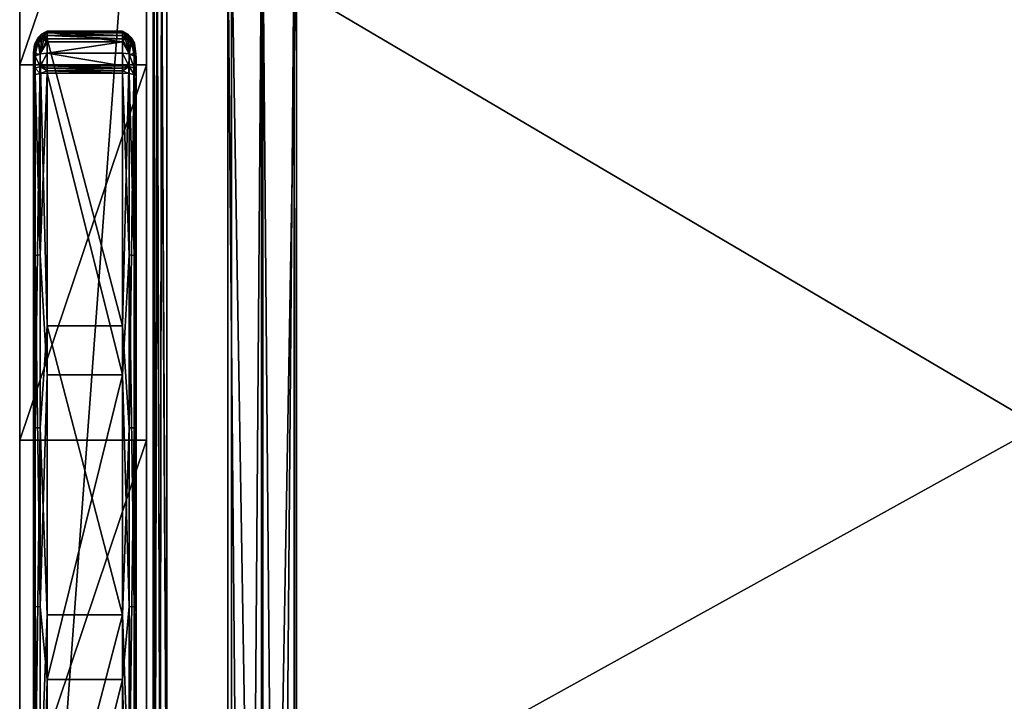
# Model space of a CAD drawing. Extents: x 0 to 36, y -79.8 to 0.
# Drawn here: x 0 to 18, y -20.7 to -8.2 of the extents above; entities that cross this region are included whole.
import ezdxf

# ---------------------------------------------------------------- set-up
doc = ezdxf.new("R2010")
doc.units = 0
doc.header["$LTSCALE"] = 2
doc.header["$MEASUREMENT"] = 0
for name, color, linetype in [('AFUCH-3-ARFB', 5, 'Continuous'), ('AFUCH-3-CPPL', 19, 'Continuous'), ('AFUCH-3-FMPT', 4, 'Continuous'), ('AFUCH-3-STFB', 5, 'Continuous')]:
    doc.layers.add(name, color=color, linetype=linetype)

msp = doc.modelspace()

# ---------------------------------------------------------------- meshes
at = {"layer": 'AFUCH-3-ARFB'}
mesh = msp.add_polyface(dxfattribs=at)
corners = [(2.313, -30.005, 25), (2.313, -30.322, 24.678), (2.313, -29.587, 25.171), (0, -2.312, 24.023), (2.313, -1.695, 23.695), (0, -1.695, 23.695), (2.313, -2.312, 24.023), (0, -1.122, 22.457), (0, -1.272, 23.139), (2.313, -1.122, 22.457), (2.313, -1.272, 23.139), (2.313, -9.036, 25.483), (2.313, -15.884, 26.165), (2.313, -32.597, 12.043), (2.313, -22.764, 26.061), (2.313, -30.487, 24.257), (2.313, -32.606, 11.98), (2.313, -32.612, 11.916), (2.313, -32.614, 11.852), (2.313, -32.614, 3.062), (2.313, -1.122, 3.062), (0, -9.036, 25.483), (0, -22.764, 26.061), (0, -15.884, 26.165), (0, -29.587, 25.171), (0, -1.122, 3.062), (0, -32.614, 3.062), (0, -32.614, 11.852), (0, -32.597, 12.043), (0, -32.606, 11.98), (0, -32.612, 11.916), (0, -30.487, 24.257), (0, -30.005, 25), (0, -30.322, 24.678)]
mesh.append_faces([[corners[k] for k in face] for face in [(3, 4, 5, 5), (9, 8, 10, 10), (5, 10, 8, 8), (6, 21, 11, 11), (22, 12, 23, 23), (12, 22, 14, 14), (24, 14, 22, 22), (23, 11, 21, 21), (2, 32, 0, 0)]], dxfattribs={"vtx0": -1})
mesh.append_faces([[corners[k] for k in face] for face in [(10, 6, 9, 9), (12, 13, 11, 11), (13, 14, 15, 15), (2, 15, 14, 14), (9, 11, 20, 20), (3, 7, 21, 21), (25, 21, 7, 7), (31, 22, 28, 28), (22, 31, 24, 24), (33, 24, 31, 31), (30, 28, 27, 27)]], dxfattribs={"vtx0": -1, "vtx1": -1})
mesh.append_faces([[corners[k] for k in face] for face in [(11, 13, 20, 20), (13, 18, 20, 20), (25, 27, 28, 28), (25, 28, 21, 21)]], dxfattribs={"vtx0": -1, "vtx1": -1, "vtx3": -1})
mesh.append_faces([[corners[k] for k in face] for face in [(0, 1, 2, 2), (7, 8, 9, 9), (4, 10, 5, 5), (16, 17, 13, 13), (19, 20, 18, 18), (3, 21, 6, 6), (2, 14, 24, 24), (12, 11, 23, 23), (9, 20, 7, 7), (25, 20, 26, 26), (5, 8, 3, 3), (26, 27, 25, 25), (29, 28, 30, 30), (32, 24, 33, 33), (31, 15, 33, 33), (32, 33, 0, 0), (13, 15, 28, 28), (27, 18, 30, 30), (16, 29, 17, 17), (13, 28, 16, 16), (17, 30, 18, 18), (19, 18, 26, 26)]], dxfattribs={"vtx1": -1})
mesh.append_faces([[corners[k] for k in face] for face in [(6, 11, 9, 9), (12, 14, 13, 13), (1, 15, 2, 2), (17, 18, 13, 13), (8, 7, 3, 3), (22, 23, 28, 28), (23, 21, 28, 28)]], dxfattribs={"vtx1": -1, "vtx3": -1})
mesh.append_faces([[corners[k] for k in face] for face in [(3, 6, 4, 4), (10, 4, 6, 6), (20, 25, 7, 7), (20, 19, 26, 26), (15, 1, 33, 33), (2, 24, 32, 32), (33, 1, 0, 0), (15, 31, 28, 28), (28, 29, 16, 16), (29, 30, 17, 17), (18, 27, 26, 26)]], dxfattribs={"vtx3": -1})
at = {"layer": 'AFUCH-3-CPPL'}
mesh = msp.add_polyface(dxfattribs=at)
corners = [(0.25, -9.203, 25.711), (0.283, -9.212, 25.841), (0.283, -9.094, 25.809), (0.25, -9.169, 25.702), (0.375, -9.194, 25.931), (0.375, -9.064, 25.895), (0.25, -9.136, 25.691), (0.25, -8.932, 25.593), (0.28, -8.722, 25.439), (0.283, -8.83, 25.45), (0.34, -8.626, 25.349), (0.375, -8.845, 25.36), (0.34, -8.537, 25.506), (0.282, -8.641, 25.515), (0.28, -8.671, 25.541), (0.399, -8.475, 25.489), (0.5, -8.42, 25.365), (0.273, -8.663, 25.469), (0.254, -8.815, 25.564), (0.5, -8.501, 25.284), (0.275, -8.672, 25.453), (0.399, -8.583, 25.305), (0.25, -8.916, 25.586), (0.253, -8.824, 25.542), (0.25, -9.066, 25.663), (0.283, -8.878, 25.707), (0.25, -8.998, 25.63), (0.375, -8.831, 25.785), (0.25, -9.237, 25.719)]
mesh.append_faces([[corners[k] for k in face] for face in [(2, 6, 3, 3), (7, 8, 9, 9), (8, 10, 9, 9), (9, 10, 11, 11), (12, 13, 14, 14), (12, 15, 13, 13), (13, 16, 17, 17), (13, 17, 18, 18), (13, 18, 14, 14), (19, 20, 17, 17), (21, 10, 20, 20), (7, 22, 8, 8), (22, 23, 8, 8), (14, 18, 22, 22), (14, 22, 7, 7), (23, 20, 8, 8), (17, 20, 23, 23), (17, 23, 18, 18), (22, 18, 23, 23), (10, 8, 20, 20), (6, 2, 24, 24), (14, 25, 12, 12), (14, 7, 25, 25), (7, 26, 25, 25)]])
mesh.append_faces([[corners[k] for k in face] for face in [(0, 2, 3, 3), (24, 25, 26, 26), (5, 25, 2, 2)]], dxfattribs={"vtx0": -1})
mesh.append_faces([[corners[k] for k in face] for face in [(24, 26, 28, 28)]], dxfattribs={"vtx1": -1, "vtx3": -1})
mesh.append_faces([[corners[k] for k in face] for face in [(0, 1, 2, 2), (4, 5, 2, 2), (24, 2, 25, 25), (5, 27, 25, 25)]], dxfattribs={"vtx3": -1})
mesh = msp.add_polyface(dxfattribs=at)
corners = [(0.375, -9.194, 25.931), (0.5, -9.142, 25.953), (0.375, -9.064, 25.895), (0.5, -9.052, 25.926), (0.5, -9.097, 25.941), (1.875, -9.097, 25.941), (0.34, -8.626, 25.349), (0.399, -8.583, 25.305), (0.375, -8.845, 25.36), (0.443, -8.567, 25.287), (0.5, -8.56, 25.279), (0.282, -8.641, 25.515), (0.399, -8.475, 25.489), (0.5, -8.417, 25.424), (0.5, -8.42, 25.365), (0.5, -8.44, 25.478), (0.443, -8.451, 25.481), (0.5, -8.451, 25.315), (0.273, -8.663, 25.469), (0.5, -8.501, 25.284), (0.275, -8.672, 25.453), (1.875, -8.44, 25.478), (1.875, -8.417, 25.424), (1.875, -8.451, 25.315), (1.875, -8.56, 25.279), (1.875, -8.501, 25.284), (1.875, -8.42, 25.365), (1.875, -9.052, 25.926), (0.5, -8.82, 25.818), (0.5, -8.614, 25.666), (1.875, -8.614, 25.666), (0.375, -8.831, 25.785), (0.34, -8.537, 25.506), (0.283, -8.878, 25.707)]
mesh.append_faces([[corners[k] for k in face] for face in [(3, 2, 4, 4), (6, 7, 8, 8), (7, 9, 8, 8), (9, 10, 8, 8), (11, 12, 13, 13), (11, 13, 14, 14), (15, 13, 16, 16), (14, 17, 18, 18), (17, 19, 18, 18), (10, 9, 19, 19), (9, 7, 19, 19), (19, 7, 20, 20), (16, 13, 12, 12), (15, 16, 29, 29), (16, 12, 29, 29), (12, 32, 29, 29), (32, 33, 31, 31), (32, 31, 29, 29), (29, 31, 28, 28)]])
mesh.append_faces([[corners[k] for k in face] for face in [(15, 22, 13, 13), (14, 23, 17, 17), (2, 28, 31, 31)]], dxfattribs={"vtx0": -1})
mesh.append_faces([[corners[k] for k in face] for face in [(0, 1, 2, 2), (4, 2, 1, 1), (21, 22, 15, 15), (19, 17, 25, 25), (14, 13, 26, 26), (3, 27, 28, 28), (29, 28, 30, 30), (3, 28, 2, 2)]], dxfattribs={"vtx1": -1})
mesh.append_faces([[corners[k] for k in face] for face in [(3, 4, 5, 5), (24, 10, 19, 19), (15, 29, 30, 30)]], dxfattribs={"vtx3": -1})
mesh = msp.add_polyface(dxfattribs=at)
corners = [(1.875, -9.142, 25.953), (2, -9.194, 25.931), (2, -9.064, 25.895), (1.875, -9.097, 25.941), (1.875, -9.052, 25.926), (1.875, -9.187, 25.964), (0.5, -9.142, 25.953), (0.5, -9.052, 25.926), (0.5, -9.097, 25.941), (1.875, -8.56, 25.279), (1.932, -8.567, 25.287), (2, -8.845, 25.36), (1.976, -8.583, 25.305), (2.035, -8.626, 25.349), (1.875, -8.451, 25.315), (0.5, -8.42, 25.365), (1.875, -8.42, 25.365), (0.5, -8.501, 25.284), (1.875, -8.501, 25.284), (0.5, -8.451, 25.315), (0.5, -8.417, 25.424), (1.875, -8.417, 25.424), (2.085, -8.673, 25.416), (2.098, -8.643, 25.466), (1.875, -8.44, 25.478), (1.932, -8.451, 25.481), (1.976, -8.475, 25.489), (2.096, -8.636, 25.482), (1.875, -8.82, 25.818), (0.5, -8.82, 25.818), (1.875, -8.614, 25.666), (0.5, -8.44, 25.478), (2, -8.831, 25.785)]
mesh.append_faces([[corners[k] for k in face] for face in [(2, 4, 3, 3), (9, 10, 11, 11), (10, 12, 11, 11), (13, 11, 12, 12), (22, 12, 18, 18), (22, 18, 14, 14), (9, 18, 10, 10), (14, 16, 23, 23), (16, 21, 23, 23), (24, 25, 21, 21), (25, 26, 21, 21), (21, 26, 27, 27), (10, 18, 12, 12), (28, 32, 30, 30), (32, 26, 30, 30), (24, 30, 25, 25), (25, 30, 26, 26)]])
mesh.append_faces([[corners[k] for k in face] for face in [(0, 2, 3, 3), (14, 15, 16, 16), (9, 17, 18, 18), (18, 19, 14, 14), (16, 20, 21, 21), (28, 2, 32, 32)]], dxfattribs={"vtx0": -1})
mesh.append_faces([[corners[k] for k in face] for face in [(4, 7, 3, 3), (8, 6, 3, 3), (28, 30, 29, 29), (24, 31, 30, 30), (4, 2, 28, 28)]], dxfattribs={"vtx1": -1})
mesh.append_faces([[corners[k] for k in face] for face in [(0, 1, 2, 2), (5, 0, 6, 6), (6, 0, 3, 3), (4, 28, 29, 29)]], dxfattribs={"vtx3": -1})
mesh = msp.add_polyface(dxfattribs=at)
corners = [(2.092, -9.212, 25.841), (2.125, -9.203, 25.711), (2.092, -9.094, 25.809), (2, -9.064, 25.895), (2.125, -9.136, 25.691), (2.125, -9.169, 25.702), (2.125, -9.066, 25.663), (2.125, -9.237, 25.719), (2.125, -8.998, 25.63), (2.095, -8.722, 25.439), (2.092, -8.83, 25.45), (2.035, -8.626, 25.349), (2.125, -8.932, 25.593), (2, -8.845, 25.36), (2.085, -8.673, 25.416), (1.976, -8.583, 25.305), (1.875, -8.451, 25.315), (2.098, -8.643, 25.466), (2.122, -8.843, 25.541), (1.875, -8.417, 25.424), (2.096, -8.636, 25.482), (1.976, -8.475, 25.489), (2.035, -8.537, 25.506), (2.125, -8.915, 25.588), (2.095, -8.671, 25.541), (2.123, -8.835, 25.561), (2.092, -8.878, 25.707), (2, -8.831, 25.785)]
mesh.append_faces([[corners[k] for k in face] for face in [(4, 2, 5, 5), (9, 10, 11, 11), (9, 12, 10, 10), (11, 10, 13, 13), (11, 14, 9, 9), (11, 15, 14, 14), (14, 16, 17, 17), (14, 17, 18, 18), (14, 18, 9, 9), (19, 20, 17, 17), (21, 22, 20, 20), (12, 23, 24, 24), (23, 25, 24, 24), (9, 18, 23, 23), (9, 23, 12, 12), (25, 20, 24, 24), (17, 20, 25, 25), (17, 25, 18, 18), (23, 18, 25, 25), (22, 24, 20, 20), (4, 6, 2, 2), (8, 12, 26, 26), (12, 24, 26, 26), (21, 27, 22, 22), (22, 27, 26, 26), (22, 26, 24, 24)]])
mesh.append_faces([[corners[k] for k in face] for face in [(2, 27, 3, 3)]], dxfattribs={"vtx0": -1})
mesh.append_faces([[corners[k] for k in face] for face in [(6, 7, 8, 8)]], dxfattribs={"vtx0": -1, "vtx1": -1})
mesh.append_faces([[corners[k] for k in face] for face in [(0, 1, 2, 2), (2, 6, 26, 26)]], dxfattribs={"vtx1": -1})
mesh.append_faces([[corners[k] for k in face] for face in [(0, 2, 3, 3), (2, 26, 27, 27), (6, 8, 26, 26)]], dxfattribs={"vtx3": -1})
mesh = msp.add_polyface(dxfattribs=at)
corners = [(1.875, -13.799, 25.916), (2, -15.663, 26.064), (1.875, -19.073, 26.09), (2, -8.845, 25.36), (2.092, -8.83, 25.45), (2.092, -15.659, 26.156), (2.125, -14.112, 26.19), (2.125, -19.324, 26.337), (0.5, -8.56, 25.279), (0.5, -13.799, 25.916), (0.283, -8.83, 25.45), (0.375, -8.845, 25.36), (0.283, -15.659, 26.156), (0.25, -14.112, 26.19), (0.5, -19.073, 26.09), (0.375, -15.663, 26.064), (0.25, -19.324, 26.337), (2.125, -20.251, 26.787), (2.125, -14.716, 26.541), (2.125, -9.237, 25.719), (2.092, -12.514, 26.407), (2.092, -18.925, 26.906), (1.875, -9.187, 25.964), (1.875, -14.692, 26.789), (2, -12.502, 26.497), (2, -18.924, 26.997), (1.875, -20.253, 27.037), (0.5, -9.187, 25.964), (0.5, -14.692, 26.789), (0.5, -20.253, 27.037), (0.375, -12.502, 26.497), (0.375, -18.924, 26.997), (0.25, -9.237, 25.719), (0.25, -14.716, 26.541), (0.283, -12.514, 26.407), (0.283, -18.925, 26.906), (0.25, -20.251, 26.787)]
mesh.append_faces([[corners[k] for k in face] for face in [(0, 1, 2, 2), (1, 0, 3, 3), (4, 6, 5, 5), (7, 5, 6, 6), (10, 12, 13, 13), (14, 15, 9, 9), (13, 12, 16, 16), (18, 19, 20, 20), (18, 20, 21, 21), (22, 23, 24, 24), (24, 23, 25, 25), (26, 25, 23, 23), (28, 27, 30, 30), (28, 30, 31, 31), (32, 33, 34, 34), (34, 33, 35, 35), (36, 35, 33, 33)]])
mesh.append_faces([[corners[k] for k in face] for face in [(1, 4, 5, 5), (8, 0, 9, 9), (2, 9, 0, 0), (24, 21, 20, 20), (34, 31, 30, 30)]], dxfattribs={"vtx0": -1})
mesh.append_faces([[corners[k] for k in face] for face in [(17, 7, 18, 18), (18, 6, 19, 19), (16, 33, 13, 13)]], dxfattribs={"vtx0": -1, "vtx1": -1})
mesh.append_faces([[corners[k] for k in face] for face in [(10, 11, 12, 12), (22, 27, 23, 23), (28, 29, 23, 23)]], dxfattribs={"vtx1": -1})
mesh.append_faces([[corners[k] for k in face] for face in [(7, 6, 18, 18), (33, 32, 13, 13)]], dxfattribs={"vtx1": -1, "vtx3": -1})
mesh.append_faces([[corners[k] for k in face] for face in [(11, 15, 12, 12), (27, 28, 23, 23)]], dxfattribs={"vtx3": -1})
mesh = msp.add_polyface(dxfattribs=at)
corners = [(0.5, -9.187, 25.964), (0.5, -9.142, 25.953), (0.375, -9.194, 25.931), (0.25, -9.237, 25.719), (0.283, -9.212, 25.841), (0.25, -9.203, 25.711), (0.283, -9.094, 25.809), (2.125, -9.237, 25.719), (2.125, -9.203, 25.711), (2.092, -9.212, 25.841), (1.875, -9.187, 25.964), (2, -9.194, 25.931), (1.875, -9.142, 25.953), (2, -9.064, 25.895), (2.125, -9.169, 25.702), (2.092, -9.094, 25.809), (2.125, -9.066, 25.663), (2.125, -9.136, 25.691), (0.25, -8.932, 25.593), (0.283, -8.83, 25.45), (0.25, -14.112, 26.19), (2, -15.663, 26.064), (2, -8.845, 25.36), (2.092, -8.83, 25.45), (1.875, -13.799, 25.916), (1.875, -8.56, 25.279), (2.125, -8.932, 25.593), (2.125, -14.112, 26.19), (0.5, -8.56, 25.279), (0.5, -13.799, 25.916), (0.375, -15.663, 26.064), (0.375, -8.845, 25.36), (2.125, -8.998, 25.63), (2.092, -12.514, 26.407), (2, -12.502, 26.497), (0.375, -12.502, 26.497), (0.283, -12.514, 26.407), (0.25, -9.169, 25.702), (0.25, -9.136, 25.691), (0.25, -9.066, 25.663), (0.25, -8.998, 25.63)]
mesh.append_faces([[corners[k] for k in face] for face in [(0, 1, 2, 2), (3, 4, 5, 5), (7, 8, 9, 9), (10, 11, 12, 12), (18, 19, 20, 20), (24, 25, 22, 22), (26, 27, 23, 23), (29, 30, 31, 31), (29, 31, 28, 28), (7, 9, 33, 33), (10, 34, 11, 11), (0, 2, 35, 35), (3, 36, 4, 4)]])
mesh.append_faces([[corners[k] for k in face] for face in [(2, 6, 4, 4), (9, 13, 11, 11), (32, 27, 26, 26)]], dxfattribs={"vtx0": -1})
mesh.append_faces([[corners[k] for k in face] for face in [(32, 7, 27, 27), (40, 20, 3, 3)]], dxfattribs={"vtx0": -1, "vtx1": -1, "vtx3": -1})
mesh.append_faces([[corners[k] for k in face] for face in [(7, 17, 14, 14)]], dxfattribs={"vtx0": -1, "vtx3": -1})
mesh.append_faces([[corners[k] for k in face] for face in [(14, 15, 8, 8), (0, 10, 1, 1), (8, 7, 14, 14), (25, 24, 28, 28), (34, 33, 11, 11), (9, 11, 33, 33), (36, 35, 4, 4), (2, 4, 35, 35), (5, 37, 3, 3), (18, 20, 40, 40)]], dxfattribs={"vtx1": -1})
mesh.append_faces([[corners[k] for k in face] for face in [(16, 17, 7, 7), (37, 38, 3, 3), (38, 39, 3, 3)]], dxfattribs={"vtx1": -1, "vtx3": -1})
mesh.append_faces([[corners[k] for k in face] for face in [(21, 22, 23, 23)]], dxfattribs={"vtx3": -1})
mesh = msp.add_polyface(dxfattribs=at)
corners = [(2.125, -24.53, 26.033), (2.092, -22.523, 26.078), (2.125, -19.324, 26.337), (2, -15.663, 26.064), (2.092, -15.659, 26.156), (2, -22.517, 25.987), (1.875, -19.073, 26.09), (1.875, -24.343, 25.8), (0.5, -24.343, 25.8), (0.5, -19.073, 26.09), (0.5, -13.799, 25.916), (0.375, -22.517, 25.987), (0.25, -19.324, 26.337), (0.283, -22.523, 26.078), (0.25, -24.53, 26.033), (0.283, -15.659, 26.156), (0.375, -15.663, 26.064), (2.125, -20.251, 26.787), (2.125, -25.781, 26.456), (2.125, -14.716, 26.541), (2.092, -18.925, 26.906), (2, -12.502, 26.497), (2, -18.924, 26.997), (2, -25.359, 26.719), (2.092, -25.35, 26.628), (1.875, -20.253, 27.037), (1.875, -14.692, 26.789), (0.5, -20.253, 27.037), (0.5, -25.809, 26.704), (0.5, -14.692, 26.789), (0.375, -18.924, 26.997), (0.283, -12.514, 26.407), (0.283, -18.925, 26.906), (0.25, -25.781, 26.456), (0.283, -25.35, 26.628), (0.25, -20.251, 26.787), (0.375, -25.359, 26.719), (0.25, -14.716, 26.541)]
mesh.append_faces([[corners[k] for k in face] for face in [(0, 1, 2, 2), (3, 5, 6, 6), (2, 1, 4, 4), (6, 5, 7, 7), (8, 11, 9, 9), (12, 13, 14, 14), (13, 12, 15, 15), (16, 9, 11, 11), (19, 20, 17, 17), (23, 22, 25, 25), (20, 24, 17, 17), (29, 30, 27, 27), (33, 34, 35, 35), (30, 36, 27, 27), (35, 34, 32, 32)]])
mesh.append_faces([[corners[k] for k in face] for face in [(13, 16, 11, 11), (26, 27, 25, 25), (28, 25, 27, 27)]], dxfattribs={"vtx0": -1})
mesh.append_faces([[corners[k] for k in face] for face in [(14, 33, 12, 12)]], dxfattribs={"vtx0": -1, "vtx1": -1})
mesh.append_faces([[corners[k] for k in face] for face in [(3, 4, 5, 5), (7, 8, 6, 6), (9, 10, 6, 6), (23, 24, 22, 22), (20, 22, 24, 24), (30, 32, 36, 36)]], dxfattribs={"vtx1": -1})
mesh.append_faces([[corners[k] for k in face] for face in [(17, 18, 2, 2), (33, 35, 12, 12), (35, 37, 12, 12)]], dxfattribs={"vtx1": -1, "vtx3": -1})
mesh.append_faces([[corners[k] for k in face] for face in [(4, 1, 5, 5), (8, 9, 6, 6), (13, 15, 16, 16), (21, 22, 20, 20), (31, 32, 30, 30)]], dxfattribs={"vtx3": -1})
mesh = msp.add_polyface(dxfattribs=at)
corners = [(2.125, -29.689, 25.279), (2.106, -29.646, 25.19), (2.125, -24.53, 26.033), (2.092, -29.334, 25.219), (2.092, -22.523, 26.078), (1.875, -29.566, 25.048), (1.875, -24.343, 25.8), (2, -29.317, 25.129), (2, -22.517, 25.987), (0.5, -24.343, 25.8), (0.5, -29.566, 25.048), (0.375, -29.317, 25.129), (0.375, -22.517, 25.987), (0.25, -29.689, 25.279), (0.25, -24.53, 26.033), (0.269, -29.646, 25.19), (0.283, -22.523, 26.078), (0.283, -29.334, 25.219), (2.125, -19.324, 26.337), (2.125, -25.781, 26.456), (2.125, -31.247, 25.551), (2.092, -31.274, 25.673), (2.092, -25.35, 26.628), (1.875, -25.809, 26.704), (2, -25.359, 26.719), (1.875, -20.253, 27.037), (2, -31.293, 25.762), (2.125, -20.251, 26.787), (0.5, -31.301, 25.795), (0.5, -25.809, 26.704), (0.25, -31.247, 25.551), (0.283, -31.274, 25.673), (0.25, -25.781, 26.456), (0.375, -31.293, 25.762), (0.375, -25.359, 26.719), (0.283, -25.35, 26.628), (0.283, -18.925, 26.906), (0.5, -20.253, 27.037)]
mesh.append_faces([[corners[k] for k in face] for face in [(0, 1, 2, 2), (2, 1, 3, 3), (2, 3, 4, 4), (5, 6, 7, 7), (7, 6, 8, 8), (9, 10, 11, 11), (9, 11, 12, 12), (13, 14, 15, 15), (16, 17, 14, 14), (17, 15, 14, 14), (21, 19, 22, 22), (23, 24, 25, 25), (23, 26, 24, 24), (19, 27, 22, 22), (30, 31, 32, 32), (33, 29, 34, 34), (32, 31, 35, 35), (29, 37, 34, 34)]])
mesh.append_faces([[corners[k] for k in face] for face in [(7, 4, 3, 3), (28, 23, 29, 29), (31, 34, 35, 35), (34, 36, 35, 35)]], dxfattribs={"vtx0": -1})
mesh.append_faces([[corners[k] for k in face] for face in [(18, 19, 2, 2), (20, 2, 19, 19), (32, 14, 30, 30)]], dxfattribs={"vtx0": -1, "vtx1": -1})
mesh.append_faces([[corners[k] for k in face] for face in [(6, 5, 9, 9), (16, 12, 17, 17), (11, 17, 12, 12), (23, 25, 29, 29)]], dxfattribs={"vtx1": -1})
mesh.append_faces([[corners[k] for k in face] for face in [(7, 8, 4, 4), (5, 10, 9, 9), (21, 22, 24, 24)]], dxfattribs={"vtx3": -1})
at = {"layer": 'AFUCH-3-FMPT'}
mesh = msp.add_polyface(dxfattribs=at)
corners = [(5.053, -6.497, 5.85), (5.053, -78.497, 5.85), (4.438, -6.497, 5.35), (4.438, -78.497, 5.35), (5.013, -6.497, 5.898), (5.013, -78.497, 5.898), (4.416, -6.497, 5.413), (4.416, -78.497, 5.413), (3.865, -6.497, 5.413), (3.865, -78.497, 5.413), (3.865, -6.497, 7.538), (3.865, -78.497, 7.538), (5.053, -6.497, 7.538), (5.053, -78.497, 7.538), (5.053, -6.497, 7.6), (5.053, -78.497, 7.6), (3.803, -6.497, 7.6), (3.803, -78.497, 7.6), (3.803, -6.497, 5.35), (3.803, -78.497, 5.35)]
mesh.append_faces([[corners[k] for k in face] for face in [(18, 8, 2, 2), (8, 18, 10, 10), (3, 9, 19, 19)]], dxfattribs={"vtx0": -1, "vtx1": -1})
mesh.append_faces([[corners[k] for k in face] for face in [(10, 16, 14, 14)]], dxfattribs={"vtx0": -1, "vtx3": -1})
mesh.append_faces([[corners[k] for k in face] for face in [(0, 1, 2, 2), (4, 5, 0, 0), (6, 7, 4, 4), (8, 9, 6, 6), (10, 11, 8, 8), (12, 13, 10, 10), (14, 15, 12, 12), (16, 17, 14, 14), (18, 19, 16, 16), (2, 3, 18, 18), (0, 2, 4, 4), (12, 10, 14, 14), (1, 5, 3, 3), (13, 15, 11, 11)]], dxfattribs={"vtx1": -1})
mesh.append_faces([[corners[k] for k in face] for face in [(18, 16, 10, 10), (8, 6, 2, 2), (6, 4, 2, 2), (5, 7, 3, 3), (7, 9, 3, 3), (9, 11, 19, 19), (15, 17, 11, 11), (17, 19, 11, 11)]], dxfattribs={"vtx1": -1, "vtx3": -1})
mesh.append_faces([[corners[k] for k in face] for face in [(1, 3, 2, 2), (5, 1, 0, 0), (7, 5, 4, 4), (9, 7, 6, 6), (11, 9, 8, 8), (13, 11, 10, 10), (15, 13, 12, 12), (17, 15, 14, 14), (19, 17, 16, 16), (3, 19, 18, 18)]], dxfattribs={"vtx3": -1})
at = {"layer": 'AFUCH-3-STFB'}
mesh = msp.add_polyface(dxfattribs=at)
corners = [(2.438, -6.207, 18.808), (2.438, -24.192, 17.174), (2.457, -6.221, 18.903), (2.471, -24.203, 17.298), (2.511, -6.232, 18.983), (2.688, -24.215, 17.423), (2.592, -6.239, 19.037), (2.563, -24.212, 17.39), (2.688, -6.242, 19.056), (2.563, -24.677, 17.272), (2.688, -24.866, 17.212), (2.471, -24.64, 17.188), (2.438, -24.737, 16.998), (2.471, -25.197, 16.744), (2.688, -24.455, 12.679), (2.563, -25.158, 12.989), (2.563, -24.452, 12.712), (2.438, -24.428, 12.927), (2.471, -24.441, 12.803), (2.438, -25.03, 13.163), (2.471, -25.104, 13.063), (2.688, -7.562, 10.78), (2.592, -7.558, 10.799), (2.511, -7.549, 10.852), (2.457, -7.534, 10.932), (2.438, -7.517, 11.026), (2.563, -7.331, 10.773), (2.471, -7.321, 10.864), (33.188, -7.562, 10.78), (33.188, -24.455, 12.679), (2.438, -4.376, 17.376), (2.438, -5.644, 12.13), (2.438, -25.53, 14.309), (2.438, -25.433, 13.669), (2.438, -25.332, 16.068), (2.438, -25.143, 16.602), (33.188, -24.215, 17.423), (2.688, -25.178, 12.962)]
mesh.append_faces([[corners[k] for k in face] for face in [(0, 1, 2, 2), (1, 3, 2, 2), (2, 3, 4, 4), (5, 6, 7, 7), (5, 8, 6, 6), (6, 4, 7, 7), (7, 4, 3, 3), (5, 7, 9, 9), (3, 1, 11, 11), (12, 13, 11, 11), (12, 11, 1, 1), (21, 14, 22, 22), (14, 16, 22, 22), (22, 16, 23, 23), (17, 24, 18, 18), (17, 25, 24, 24), (24, 23, 18, 18), (18, 23, 16, 16), (22, 23, 26, 26), (23, 24, 26, 26)]])
mesh.append_faces([[corners[k] for k in face] for face in [(9, 3, 11, 11), (14, 15, 16, 16), (25, 27, 24, 24)]], dxfattribs={"vtx0": -1})
mesh.append_faces([[corners[k] for k in face] for face in [(0, 30, 1, 1), (17, 32, 25, 25)]], dxfattribs={"vtx0": -1, "vtx1": -1})
mesh.append_faces([[corners[k] for k in face] for face in [(25, 34, 31, 31), (1, 31, 34, 34)]], dxfattribs={"vtx0": -1, "vtx1": -1, "vtx3": -1})
mesh.append_faces([[corners[k] for k in face] for face in [(7, 3, 9, 9), (17, 18, 19, 19), (15, 20, 16, 16), (18, 16, 20, 20), (21, 28, 14, 14), (19, 33, 17, 17), (5, 36, 8, 8), (14, 29, 37, 37)]], dxfattribs={"vtx1": -1})
mesh.append_faces([[corners[k] for k in face] for face in [(30, 31, 1, 1), (32, 34, 25, 25)]], dxfattribs={"vtx1": -1, "vtx3": -1})
mesh.append_faces([[corners[k] for k in face] for face in [(5, 9, 10, 10), (28, 29, 14, 14), (35, 12, 1, 1)]], dxfattribs={"vtx3": -1})
mesh = msp.add_polyface(dxfattribs=at)
corners = [(33.438, -24.428, 12.927), (33.404, -25.104, 13.063), (33.404, -24.441, 12.803), (33.188, -6.242, 19.056), (33.188, -24.215, 17.423), (33.283, -6.239, 19.037), (33.313, -24.212, 17.39), (33.364, -6.232, 18.983), (33.438, -24.192, 17.174), (33.418, -6.221, 18.903), (33.404, -24.203, 17.298), (33.438, -6.207, 18.808), (33.404, -24.64, 17.188), (33.438, -24.737, 16.998), (33.313, -24.677, 17.272), (33.188, -24.866, 17.212), (33.188, -24.455, 12.679), (33.313, -24.452, 12.712), (33.188, -25.178, 12.962), (33.313, -25.158, 12.989), (33.438, -7.517, 11.026), (33.418, -7.534, 10.932), (33.364, -7.549, 10.852), (33.283, -7.558, 10.799), (33.188, -7.562, 10.78), (33.438, -6.722, 11.035), (33.404, -7.321, 10.864), (33.313, -7.331, 10.773), (2.688, -24.215, 17.423), (2.688, -24.866, 17.212), (2.688, -6.242, 19.056), (33.438, -25.143, 16.602), (33.438, -25.332, 16.068), (33.438, -25.53, 14.309), (33.438, -4.377, 17.372), (33.438, -5.644, 12.13)]
mesh.append_faces([[corners[k] for k in face] for face in [(3, 4, 5, 5), (4, 6, 5, 5), (5, 6, 7, 7), (8, 9, 10, 10), (8, 11, 9, 9), (9, 7, 10, 10), (10, 7, 6, 6), (8, 12, 13, 13), (8, 10, 12, 12), (6, 4, 14, 14), (20, 0, 21, 21), (0, 2, 21, 21), (21, 2, 22, 22), (16, 23, 17, 17), (16, 24, 23, 23), (23, 22, 17, 17), (17, 22, 2, 2), (21, 22, 26, 26), (24, 27, 23, 23), (27, 26, 23, 23), (22, 23, 26, 26)]])
mesh.append_faces([[corners[k] for k in face] for face in [(0, 1, 2, 2), (12, 6, 14, 14), (25, 21, 26, 26)]], dxfattribs={"vtx0": -1})
mesh.append_faces([[corners[k] for k in face] for face in [(33, 20, 32, 32), (20, 33, 0, 0), (34, 8, 35, 35), (8, 34, 11, 11)]], dxfattribs={"vtx0": -1, "vtx1": -1})
mesh.append_faces([[corners[k] for k in face] for face in [(20, 35, 32, 32), (32, 35, 8, 8)]], dxfattribs={"vtx0": -1, "vtx1": -1, "vtx3": -1})
mesh.append_faces([[corners[k] for k in face] for face in [(28, 29, 15, 15)]], dxfattribs={"vtx0": -1, "vtx3": -1})
mesh.append_faces([[corners[k] for k in face] for face in [(10, 6, 12, 12), (16, 17, 18, 18), (1, 19, 2, 2), (17, 2, 19, 19), (13, 31, 8, 8)]], dxfattribs={"vtx1": -1})
mesh.append_faces([[corners[k] for k in face] for face in [(4, 28, 15, 15), (31, 32, 8, 8)]], dxfattribs={"vtx1": -1, "vtx3": -1})
mesh.append_faces([[corners[k] for k in face] for face in [(15, 14, 4, 4), (4, 3, 30, 30)]], dxfattribs={"vtx3": -1})

doc.saveas('drawing.dxf')
